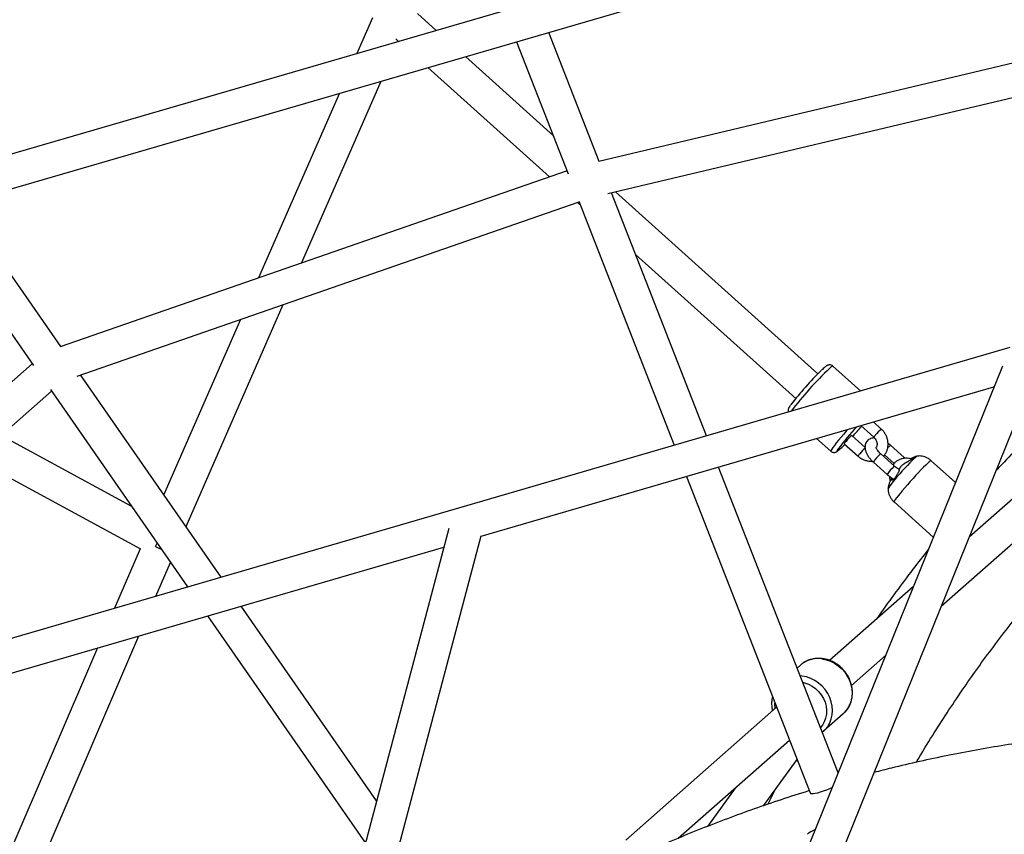
# Paper-space layout '_Dimetric' of a CAD drawing. Units: millimetres. Extents: x -4988 to 5265, y -5065 to 5287.
# Drawn here: x -1612 to -1079, y 83 to 523 of the extents above; entities that cross this region are included whole.
import ezdxf

# ---------------------------------------------------------------- set-up
doc = ezdxf.new("R2010")
doc.units = ezdxf.units.MM

psp = doc.layouts.new('_Dimetric')

# ---------------------------------------------------------------- linework, layer by layer
at = {"color": 7, "linetype": 'Continuous', "lineweight": 25}
for p, q in [((-1637.55, 425.64), (-970.33, 620.01)), ((-1308.16, 540.35), (-1643.51, 442.66)), ((-1420.98, 524.28), (-1429.42, 505.02)), ((-1386.55, 517.51), (-1396.69, 526.64)), ((-1298.51, 446.71), (-1325.76, 516.47)), ((-1408.46, 513.02), (-1406.87, 511.59)), ((-1406.89, 511.59), (-1406.89, 511.6)), ((-1343.11, 511.42), (-1315.19, 439.92)), ((-1013.79, 514.32), (-1298.75, 446.65)), ((-1323.24, 460.55), (-1370.81, 503.35)), ((-1391.14, 497.43), (-1325.38, 438.26)), ((-1459.39, 391.72), (-1416.31, 490.09)), ((-1293.88, 429.31), (-1018.95, 494.6)), ((-1438.83, 483.53), (-1482.57, 383.67)), ((-1315.83, 441.58), (-1589.84, 346.41)), ((-1240.52, 298.23), (-1291.9, 429.78)), ((-1180.22, 331.85), (-1289.64, 430.31)), ((-1580.65, 330.55), (-1309.28, 424.8)), ((-1310.1, 424.51), (-1308.66, 423.21)), ((-1309.4, 425.12), (-1257.87, 293.18)), ((-1589.42, 346.56), (-1638.31, 416.95)), ((-1278.86, 396.4), (-1192.26, 318.47)), ((-1640.77, 388.93), (-1604.28, 336.4)), ((-1521.81, 249.2), (-1469.24, 369.24)), ((-1492.41, 361.19), (-1533.86, 266.55)), ((-1076.52, 346), (-1667.21, 173.94)), ((-1604.89, 337.26), (-1648.69, 298.64)), ((-1080.52, 336.01), (-1192.9, 57.68)), ((-1157.13, 322.52), (-1172.13, 336.01)), ((-1502.8, 221.83), (-1578.76, 331.2)), ((-1362.26, 244.02), (-1085.06, 324.76)), ((-1174.9, 54.18), (-1064.78, 326.92)), ((-1650.97, 272.63), (-1594.55, 322.38)), ((-1595.15, 323.25), (-1521.03, 216.52)), ((-1157.06, 303.79), (-1150.03, 297.47)), ((-1146.02, 301.93), (-1150.28, 305.77)), ((-1551.45, 260.32), (-1621.66, 298.48)), ((-1154.77, 291.98), (-1161.98, 298.46)), ((-1180.92, 296.84), (-1173.27, 289.96)), ((-1165.99, 294), (-1158.57, 287.33)), ((-1133.54, 286.52), (-1140.96, 293.2)), ((-1138.85, 281.84), (-1146.27, 288.52)), ((-1144.2, 288.04), (-1139.04, 283.4)), ((-1636.03, 285.81), (-1546.39, 237.08)), ((-1150.28, 284.06), (-1142.86, 277.38)), ((-1105.93, 273.07), (-1118.98, 284.81)), ((-1169.35, 116.01), (-1233.94, 281.4)), ((-1251.29, 276.34), (-1184.41, 105.11)), ((-1140.44, 274.96), (-1140.25, 275.44)), ((-1066.09, 272.08), (-1098.46, 243.5)), ((-1139.05, 262.51), (-1117.88, 243.47)), ((-1113.53, 206.19), (-1054.18, 258.59)), ((-1379.8, 248.11), (-1450.06, -17.21)), ((-1429.88, -11.34), (-1362.22, 244.18)), ((-1661.28, 156.92), (-1382.44, 238.14)), ((-1546.64, 237.22), (-1560.45, 205.04)), ((-1538.07, 211.56), (-1530.24, 229.79)), ((-1128.63, 216.87), (-1173.99, 176.82)), ((-1418.79, 100.86), (-1491.97, 206.24)), ((-1510.2, 200.93), (-1424.84, 78.02)), ((-1636.53, -17.9), (-1547.26, 190.13)), ((-1569.65, 183.61), (-1650.66, -5.19)), ((-1162.08, 163.32), (-1143.69, 179.55)), ((-1189.7, 174.29), (-1191.49, 172.71)), ((-1189.7, 174.29), (-1188.9, 174.95)), ((-1202.56, 151.58), (-1284.02, 79.66)), ((-1177.15, 138.69), (-1166.55, 148.04)), ((-1166.41, 148.16), (-1166.55, 148.04)), ((-1177.96, 138.07), (-1176.93, 138.9)), ((-1177.15, 138.69), (-1176.93, 138.89)), ((-1255.72, 80.64), (-1195.59, 133.73)), ((-1209.67, 98.22), (-1191.52, 123.31)), ((-1224.94, 107.81), (-1239.98, 87.03)), ((-1203.52, 106.72), (-1207.33, 99.02))]:
    psp.add_line(p, q, dxfattribs=at)
at = {"color": 8, "linetype": 'Continuous', "lineweight": 25}
for p, q in [((-1133.84, 286.32), (-1134.21, 285.97)), ((-1139.8, 274.39), (-1140.44, 274.96)), ((-1188.73, 168.31), (-1189.81, 168.41))]:
    psp.add_line(p, q, dxfattribs=at)
at = {"color": 8, "linetype": 'Continuous', "lineweight": 25, "flags": 128}
for points in [[(-1164.11, 301.74), (-1164.7, 301.07), (-1166.28, 299.25), (-1167.76, 297.51), (-1169.11, 295.89), (-1170.31, 294.4), (-1171.34, 293.09), (-1172.16, 291.98), (-1172.77, 291.1), (-1173.15, 290.45), (-1173.3, 290.07), (-1173.27, 289.96)], [(-1140.96, 293.2), (-1141, 293.19), (-1141.26, 292.99)], [(-1167.96, 291.42), (-1168.64, 290.83), (-1169.24, 290.36), (-1169.62, 290.15), (-1169.77, 290.19), (-1169.68, 290.5), (-1169.36, 291.06), (-1169.28, 291.18)], [(-1146.27, 288.52), (-1146.3, 288.51), (-1146.56, 288.32)], [(-1118.98, 284.81), (-1119.11, 284.81), (-1119.49, 284.6), (-1120.09, 284.13), (-1120.9, 283.41), (-1121.91, 282.47), (-1123.08, 281.32), (-1124.38, 279.99), (-1125.8, 278.51), (-1127.29, 276.92), (-1128.82, 275.25), (-1130.36, 273.54), (-1131.87, 271.84), (-1133.3, 270.18), (-1134.64, 268.6), (-1135.85, 267.14), (-1136.89, 265.83), (-1137.76, 264.7), (-1138.41, 263.79), (-1138.85, 263.11), (-1139.05, 262.67), (-1139.05, 262.51)], [(-1133.54, 286.52), (-1133.58, 286.52), (-1133.84, 286.32)], [(-1138.85, 281.84), (-1138.88, 281.84), (-1139.14, 281.64)], [(-1178.12, 177.67), (-1175.79, 177.21), (-1173.51, 176.42), (-1171.32, 175.32), (-1169.27, 173.93), (-1167.4, 172.29), (-1165.75, 170.42), (-1164.35, 168.35), (-1163.23, 166.15), (-1162.41, 163.84), (-1161.92, 161.48), (-1161.75, 159.11), (-1161.92, 156.78), (-1162.41, 154.54), (-1163.23, 152.44), (-1164.35, 150.51), (-1165.75, 148.81), (-1166.41, 148.16)], [(-1176.93, 138.89), (-1176.36, 139.45), (-1174.96, 141.16), (-1173.84, 143.08), (-1173.02, 145.19), (-1172.52, 147.43), (-1172.36, 149.75), (-1172.52, 152.12), (-1173.02, 154.48), (-1173.84, 156.79), (-1174.96, 159), (-1176.36, 161.06), (-1178.01, 162.93), (-1179.88, 164.58), (-1181.93, 165.97), (-1184.12, 167.06), (-1186.4, 167.85), (-1188.73, 168.31)], [(-1188.48, 164.99), (-1187.47, 164.74), (-1185.38, 163.99), (-1183.39, 162.92), (-1181.54, 161.59), (-1179.88, 160), (-1178.45, 158.2), (-1177.29, 156.24), (-1176.41, 154.15), (-1175.84, 151.99), (-1175.59, 149.81), (-1175.67, 147.66), (-1176.08, 145.58), (-1176.81, 143.64), (-1177.83, 141.86), (-1178.92, 140.53)]]:
    psp.add_lwpolyline(points, dxfattribs=at)
at = {"color": 7, "linetype": 'Continuous', "lineweight": 25, "flags": 128}
for points in [[(-1126.42, 287.35), (-1126.52, 287.32), (-1126.93, 287.06), (-1127.56, 286.54), (-1128.39, 285.77), (-1129.41, 284.78), (-1130.58, 283.59), (-1131.86, 282.26), (-1133.22, 280.8), (-1134.61, 279.28), (-1136, 277.73), (-1137.33, 276.2), (-1138.58, 274.74), (-1139.7, 273.39), (-1140.65, 272.2), (-1141.41, 271.2), (-1141.96, 270.42), (-1142.28, 269.88), (-1142.36, 269.64)], [(-1538.32, 238.4), (-1538.15, 238.78), (-1537.48, 240.21)], [(-1184.41, 105.11), (-1184.23, 104.92), (-1183.69, 104.79), (-1182.84, 104.8), (-1181.71, 104.96), (-1180.35, 105.27), (-1178.81, 105.7), (-1177.16, 106.23), (-1175.46, 106.86), (-1173.78, 107.55), (-1172.54, 108.11)]]:
    psp.add_lwpolyline(points, dxfattribs=at)
at = {"color": 8, "linetype": 'Continuous', "lineweight": 25}
for centre, radius, start, end in [((-1171.39, 333.04), 3.06, 104.0493, 144.2126), ((-1042.53, 196.01), 191.1, 133.4147, 142.7953), ((-1150.03, 283.82), 18.9, 129.2169, 142.6077), ((-1146.63, 295.98), 3.7, 131.3693, 156.3697), ((-1134.07, 287.29), 18.9, 129.2133, 142.6096), ((-1162.6, 292.52), 3.7, 131.3558, 156.3891), ((-1125.54, 276.09), 23.09, 132.9283, 137.2369), ((-1155.18, 285.84), 3.7, 131.3554, 156.3896), ((-1142.59, 277.13), 18.92, 129.226, 142.6028), ((-1131.37, 271.32), 22.8, 131.7892, 146.0274), ((-1123.95, 264.65), 22.79, 131.7877, 146.0301), ((-1180.19, 163.18), 14.64, 81.8599, 126.4817), ((-1189.24, 152.79), 14.4, 174.4955, 188.1112)]:
    psp.add_arc(centre, radius, start, end, dxfattribs=at)
at = {"color": 7, "linetype": 'Continuous', "lineweight": 25}
for centre, radius, start, end in [((-1058.63, 210.68), 171.66, 134.2646, 142.5214), ((-1335.91, 459.78), 237.9, 317.1584, 318.9055), ((-1061.41, 211.27), 134.24, 136.815, 143.4675), ((-1213.35, 340.9), 67.14, 312.5276, 315.2983), ((-1528.52, 256.33), 20.43, 241.323, 250.6415), ((-1528.6, 256.45), 20.5, 241.6941, 250.8924), ((-1178.11, 73.88), 11.83, 108.2606, 131.3511)]:
    psp.add_arc(centre, radius, start, end, dxfattribs=at)
for points, knots in [([(-1172.14, 335.98), (-1172.18, 336.03), (-1172.41, 336.29), (-1172.98, 336.54), (-1173.7, 336.69), (-1174.33, 336.64), (-1174.83, 336.5), (-1175.24, 336.31), (-1175.66, 336.05), (-1176.19, 335.65), (-1176.62, 335.31), (-1176.94, 335.02), (-1176.94, 335.01)], [0, 0, 0, 0, 0.022051, 0.120799, 0.204989, 0.283032, 0.361754, 0.45023, 0.565904, 0.749829, 0.997925, 1, 1, 1, 1]), ([(-1176.94, 335.01), (-1177.23, 334.76), (-1177.64, 334.39), (-1178.16, 333.89), (-1178.33, 333.73)], [0, 0, 0, 0, 0.679488, 1, 1, 1, 1]), ([(-1195.03, 314.91), (-1195.08, 314.84), (-1195.38, 314.43), (-1195.71, 313.92), (-1196.03, 313.34), (-1196.24, 312.84), (-1196.37, 312.3), (-1196.42, 311.71), (-1196.3, 311.3), (-1196.24, 311.13)], [0, 0, 0, 0, 0.054705, 0.354243, 0.577543, 0.718383, 0.820282, 0.923965, 1, 1, 1, 1]), ([(-1047.47, 316.04), (-1051.1, 312.6), (-1058.41, 305.69), (-1069.12, 294.99), (-1077.67, 286.19), (-1082.56, 280.88), (-1084.01, 279.3)], [0, 0, 0, 0, 0.2895373, 0.5826847, 0.8758364, 1, 1, 1, 1]), ([(-1144.84, 287.24), (-1144.48, 287.65), (-1143.76, 288.48), (-1142.98, 289.97), (-1142.46, 291.59), (-1142.24, 293.3), (-1142.31, 295.05), (-1142.68, 296.79), (-1143.34, 298.47), (-1144.28, 300.04), (-1145.21, 301.18), (-1145.84, 301.76), (-1146.02, 301.93)], [0, 0, 0, 0, 0.103085, 0.207879, 0.312871, 0.418401, 0.524664, 0.631709, 0.739469, 0.847821, 0.956638, 1, 1, 1, 1]), ([(-1149.68, 297.12), (-1149.97, 297.12), (-1150.67, 297.1), (-1151.72, 296.81), (-1152.77, 296.26), (-1153.66, 295.46), (-1154.32, 294.46), (-1154.7, 293.34), (-1154.83, 292.16), (-1154.71, 290.92), (-1154.34, 289.6), (-1153.7, 288.21), (-1152.8, 286.8), (-1151.71, 285.46), (-1150.83, 284.56), (-1150.35, 284.12), (-1150.28, 284.06)], [0, 0, 0, 0, 0.053301, 0.126844, 0.196612, 0.264894, 0.337125, 0.406915, 0.477255, 0.55164, 0.632903, 0.721288, 0.81261, 0.902782, 0.986695, 1, 1, 1, 1]), ([(-1150.03, 297.47), (-1149.9, 297.35), (-1149.5, 296.96), (-1148.94, 296.19), (-1148.47, 295.16), (-1148.25, 294.1), (-1148.3, 293.11), (-1148.46, 292.43), (-1148.65, 292.14), (-1148.69, 292.09)], [0, 0, 0, 0, 0.078418, 0.2523051, 0.4262213, 0.6003324, 0.7761491, 0.956413, 1, 1, 1, 1]), ([(-1140.96, 293.2), (-1141.2, 293.41), (-1141.64, 293.8), (-1142.11, 294.13), (-1142.33, 294.29)], [0, 0, 0, 0, 0.54504, 1, 1, 1, 1]), ([(-1173.25, 289.98), (-1173.11, 289.86), (-1172.78, 289.55), (-1172.12, 289.33), (-1171.43, 289.28), (-1170.86, 289.37), (-1170.4, 289.54), (-1170, 289.75), (-1169.52, 290.07), (-1168.95, 290.51), (-1168.4, 291), (-1168.15, 291.23)], [0, 0, 0, 0, 0.057407, 0.142273, 0.217135, 0.288699, 0.364076, 0.453538, 0.579352, 0.804632, 1, 1, 1, 1]), ([(-1146.27, 288.52), (-1146.43, 288.67), (-1146.89, 289.1), (-1147.57, 289.85), (-1148.2, 290.71), (-1148.58, 291.44), (-1148.77, 291.94), (-1148.78, 292.17), (-1148.79, 292.12), (-1148.79, 292.11)], [0, 0, 0, 0, 0.09785, 0.286892, 0.472321, 0.650915, 0.803781, 0.967677, 1, 1, 1, 1]), ([(-1158.57, 287.33), (-1158.29, 287.09), (-1157.55, 286.46), (-1156.19, 285.63), (-1154.51, 284.93), (-1152.75, 284.56), (-1151.48, 284.43), (-1150.84, 284.53), (-1150.77, 284.54)], [0, 0, 0, 0, 0.12596, 0.338601, 0.55163, 0.764367, 0.976291, 1, 1, 1, 1]), ([(-1129.39, 285.65), (-1129.39, 285.65), (-1129.95, 285.89), (-1131.15, 286.08), (-1132.92, 286.18), (-1134.65, 285.94), (-1136.29, 285.39), (-1137.77, 284.55), (-1138.92, 283.61), (-1139.47, 282.88), (-1139.69, 282.6)], [0, 0, 0, 0, 0.000727, 0.154156, 0.306998, 0.458862, 0.609455, 0.758707, 0.906823, 1, 1, 1, 1]), ([(-1134.88, 282.17), (-1135.06, 282.02), (-1135.26, 281.83), (-1135.52, 281.55), (-1135.6, 281.46), (-1135.73, 281.31), (-1135.78, 281.24), (-1135.81, 281.18)], [0, 0, 0, 0, 0.5, 0.5, 0.75, 0.75, 1, 1, 1, 1]), ([(-1132.73, 283.68), (-1132.83, 283.62), (-1133.03, 283.51), (-1133.31, 283.33), (-1133.58, 283.16), (-1133.94, 282.91), (-1134.38, 282.59), (-1134.72, 282.31), (-1134.88, 282.17)], [0, 0, 0, 0, 0.131323, 0.257831, 0.379532, 0.496442, 0.758903, 1, 1, 1, 1]), ([(-1133.11, 286.1), (-1133.18, 286.18), (-1133.32, 286.33), (-1133.48, 286.46), (-1133.54, 286.52)], [0, 0, 0, 0, 0.55914, 1, 1, 1, 1]), ([(-1130.17, 285.91), (-1130.13, 285.94), (-1130.03, 285.99), (-1129.9, 286.06), (-1129.76, 286.14), (-1129.59, 286.23), (-1129.38, 286.33), (-1129.07, 286.47), (-1128.73, 286.61), (-1128.42, 286.71), (-1128.22, 286.73), (-1128.14, 286.68), (-1128.2, 286.55), (-1128.4, 286.36), (-1128.72, 286.1), (-1129.15, 285.8), (-1129.68, 285.46), (-1130.26, 285.1), (-1130.89, 284.73), (-1131.42, 284.43), (-1131.84, 284.19), (-1132.15, 284.01), (-1132.45, 283.84), (-1132.64, 283.73), (-1132.73, 283.68)], [0, 0, 0, 0, 0.01541, 0.0309848, 0.0467503, 0.0627329, 0.09388, 0.125371, 0.1882005, 0.2505125, 0.3136776, 0.3754036, 0.4380778, 0.5000564, 0.5619752, 0.6246507, 0.6863523, 0.7495027, 0.811842, 0.8746325, 0.9061534, 0.9373061, 0.9690486, 1, 1, 1, 1]), ([(-1126.45, 287.34), (-1126.54, 287.32), (-1127.17, 287.19), (-1128.05, 286.9), (-1128.81, 286.57), (-1129.07, 286.45)], [0, 0, 0, 0, 0.09957, 0.694705, 1, 1, 1, 1]), ([(-1119.01, 284.78), (-1119.16, 284.93), (-1119.73, 285.49), (-1120.89, 286.2), (-1122.39, 286.87), (-1123.91, 287.26), (-1125.27, 287.41), (-1126.11, 287.36), (-1126.45, 287.33)], [0, 0, 0, 0, 0.079492, 0.294208, 0.496594, 0.68842, 0.870497, 1, 1, 1, 1]), ([(-1142.86, 277.38), (-1142.62, 277.17), (-1141.93, 276.57), (-1140.7, 275.69), (-1139.67, 275.03), (-1139.14, 274.79), (-1139.11, 274.77)], [0, 0, 0, 0, 0.205391, 0.589999, 0.977765, 1, 1, 1, 1]), ([(-1136.34, 279.83), (-1136.34, 279.8), (-1136.36, 279.74), (-1136.38, 279.64), (-1136.41, 279.53), (-1136.46, 279.38), (-1136.53, 279.19), (-1136.65, 278.84), (-1136.85, 278.38), (-1137.14, 277.77), (-1137.49, 277.14), (-1137.87, 276.51), (-1138.27, 275.92), (-1138.69, 275.39), (-1139.1, 274.94), (-1139.48, 274.6), (-1139.82, 274.37), (-1140.1, 274.26), (-1140.31, 274.27), (-1140.42, 274.38), (-1140.46, 274.51), (-1140.48, 274.64), (-1140.47, 274.79), (-1140.45, 274.9), (-1140.44, 274.96)], [0, 0, 0, 0, 0.015402, 0.030973, 0.046737, 0.062722, 0.093858, 0.125353, 0.188155, 0.250482, 0.313629, 0.375358, 0.438034, 0.5, 0.561994, 0.624706, 0.686405, 0.749532, 0.81184, 0.874636, 0.906136, 0.937287, 0.96903, 1, 1, 1, 1]), ([(-1136.25, 280.06), (-1136.42, 280.14), (-1136.9, 280.38), (-1137.75, 280.94), (-1138.44, 281.49), (-1138.79, 281.8), (-1138.85, 281.84)], [0, 0, 0, 0, 0.1991347, 0.5712752, 0.9369173, 1, 1, 1, 1]), ([(-1135.81, 281.18), (-1135.84, 281.14), (-1135.89, 281.04), (-1135.97, 280.88), (-1136.05, 280.72), (-1136.15, 280.49), (-1136.25, 280.2), (-1136.31, 279.96), (-1136.34, 279.83)], [0, 0, 0, 0, 0.117973, 0.241165, 0.369637, 0.503426, 0.742156, 1, 1, 1, 1]), ([(-1140.38, 275.52), (-1140.55, 275.2), (-1140.99, 274.42), (-1141.55, 273.05), (-1142.06, 271.46), (-1142.24, 270.34), (-1142.33, 269.8)], [0, 0, 0, 0, 0.179986, 0.445651, 0.729846, 1, 1, 1, 1]), ([(-1141.56, 276.34), (-1141.55, 276.09), (-1141.54, 275.27), (-1141.32, 274.47), (-1141.17, 273.91)], [0, 0, 0, 0, 0.302624, 1, 1, 1, 1]), ([(-1127.01, 121.73), (-1125.72, 123.92), (-1121.95, 130.34), (-1115.42, 140.79), (-1107.43, 153.09), (-1099.19, 165.2), (-1090.69, 177.11), (-1081.95, 188.82), (-1072.97, 200.34), (-1063.75, 211.65), (-1054.3, 222.74), (-1044.61, 233.63), (-1034.7, 244.3), (-1024.56, 254.75), (-1014.18, 264.95), (-1007.03, 271.8), (-1003.28, 275.19), (-1003.13, 275.32)], [0, 0, 0, 0, 0.038222, 0.111921, 0.185629, 0.259347, 0.333073, 0.406808, 0.48055, 0.554299, 0.628054, 0.701815, 0.775581, 0.849351, 0.923125, 0.996901, 1, 1, 1, 1]), ([(-1142.35, 269.73), (-1142.33, 269.26), (-1142.27, 268.25), (-1141.88, 266.74), (-1141.23, 265.21), (-1140.3, 263.82), (-1139.56, 262.91), (-1139.07, 262.54), (-1139.04, 262.51)], [0, 0, 0, 0, 0.17273, 0.370336, 0.572516, 0.777255, 0.983286, 1, 1, 1, 1]), ([(-1120.61, 236.72), (-1123.4, 233.19), (-1129.33, 225.67), (-1138.09, 213.9), (-1144.56, 205), (-1147.9, 200.12), (-1148.36, 199.44)], [0, 0, 0, 0, 0.290645, 0.618827, 0.947031, 1, 1, 1, 1]), ([(-1166.42, 148.18), (-1166.36, 148.23), (-1165.74, 148.72), (-1164.77, 149.87), (-1163.56, 151.62), (-1162.63, 153.56), (-1161.98, 155.63), (-1161.62, 157.8), (-1161.55, 160.03), (-1161.79, 162.29), (-1162.32, 164.52), (-1163.13, 166.7), (-1164.22, 168.78), (-1165.56, 170.73), (-1167.13, 172.5), (-1168.9, 174.07), (-1170.85, 175.4), (-1172.92, 176.48), (-1175.1, 177.28), (-1177.33, 177.78), (-1179.58, 177.97), (-1181.8, 177.85), (-1183.95, 177.44), (-1185.99, 176.71), (-1187.64, 175.88), (-1188.52, 175.19), (-1188.84, 174.94)], [0, 0, 0, 0, 0.005117, 0.048598, 0.092053, 0.135541, 0.179122, 0.222834, 0.266695, 0.310702, 0.35484, 0.399087, 0.443418, 0.487815, 0.532259, 0.576739, 0.621236, 0.665735, 0.710215, 0.754647, 0.798997, 0.843227, 0.887306, 0.931212, 0.974948, 1, 1, 1, 1]), ([(-1204.8, 157.3), (-1204.91, 156.8), (-1205.2, 155.6), (-1205.29, 153.91), (-1205.21, 151.99), (-1205.07, 150.66), (-1204.82, 149.78), (-1204.78, 149.63)], [0, 0, 0, 0, 0.201273, 0.490332, 0.653669, 0.943474, 1, 1, 1, 1]), ([(-965.9, 141.25), (-966.99, 141.23), (-973.4, 141.14), (-985.08, 140.67), (-1000.93, 139.83), (-1016.73, 138.67), (-1032.46, 137.21), (-1048.13, 135.45), (-1063.73, 133.39), (-1079.26, 131.03), (-1094.7, 128.38), (-1110.06, 125.43), (-1125.32, 122.17), (-1138.59, 119.1), (-1146.74, 117), (-1149.86, 116.19)], [0, 0, 0, 0, 0.017405, 0.102, 0.186585, 0.27116, 0.355725, 0.440279, 0.524822, 0.609354, 0.693876, 0.778386, 0.862886, 0.947374, 1, 1, 1, 1]), ([(-1184.89, 106.34), (-1185.05, 106.29), (-1190.15, 104.78), (-1200.09, 101.52), (-1214.71, 96.55), (-1229.19, 91.27), (-1243.55, 85.7), (-1257.76, 79.86), (-1271.83, 73.73), (-1285.76, 67.33), (-1299.54, 60.65), (-1313.16, 53.7), (-1326.62, 46.48), (-1339.91, 38.98), (-1353.03, 31.25), (-1361.62, 25.88), (-1365.91, 23.2)], [0, 0, 0, 0, 0.002374, 0.079192, 0.156, 0.232798, 0.309588, 0.386368, 0.46314, 0.539904, 0.61666, 0.693408, 0.770149, 0.846884, 0.923612, 1, 1, 1, 1])]:
    psp.add_open_spline(points, degree=3, knots=knots, dxfattribs=at)

doc.saveas('drawing.dxf')
